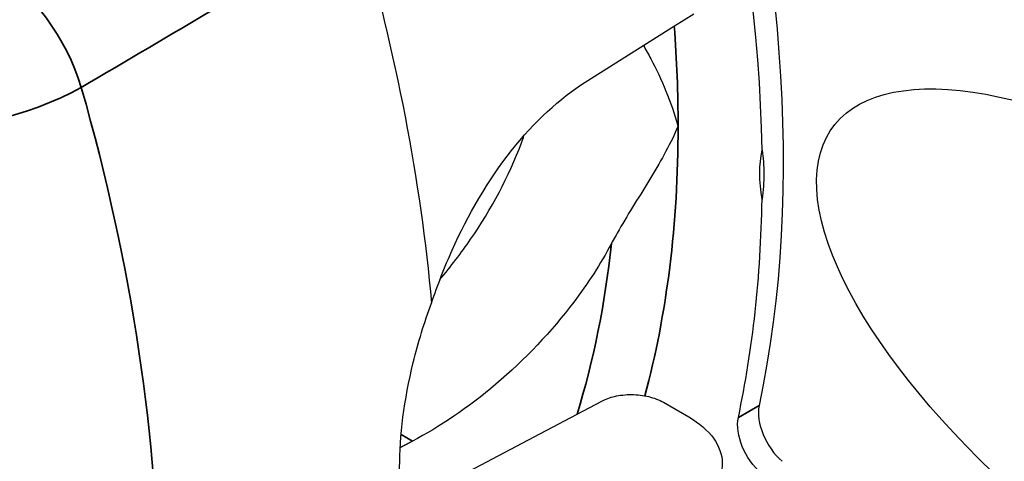
# Paper-space layout 'Layout1' of a CAD drawing. Units: inches. Extents: x -5 to 11.4, y -0.3 to 10.1.
# Drawn here: x 9.1 to 9.2, y 4.7 to 4.8 of the extents above; entities that cross this region are included whole.
import ezdxf

# ---------------------------------------------------------------- set-up
doc = ezdxf.new("R2010")
doc.units = ezdxf.units.IN
doc.header["$MEASUREMENT"] = 0
doc.layers.add('Viewport7ForCustomObjects_0', color=7, linetype='Continuous')
doc.layers.add('Visible (ANSI)', color=7, linetype='Continuous', lineweight=25)
doc.layers.add('Visible Narrow (ANSI)', color=7, linetype='Continuous', lineweight=35)

# ---------------------------------------------------------------- blocks, each defined once
blk = doc.blocks.new('CustomObjectsInViewport7_0')
at = {"layer": 'Visible (ANSI)'}
for p, q in [((-10007.13583, -10010.9708), (-10007.12281, -10010.96258)), ((-10007.19664, -10011.00918), (-10007.13583, -10010.9708)), ((-10007.23151, -10011.25032), (-10007.18548, -10011.22602)), ((-10007.14348, -10011.22685), (-10007.12618, -10011.23684)), ((-10007.298, -10011.28542), (-10007.23151, -10011.25032))]:
    blk.add_line(p, q, dxfattribs=at)
at = {"layer": 'Visible (ANSI)', "extrusion": (0, 0, -1)}
for centre, major_axis, ratio, start_param, end_param in [((-10007.48631, -10010.49248), (-0.709, 1.22802), 0.57735, 0, 3.141593), ((-10007.78329, -10010.66394), (0.67273, -1.16521), 0.57735, 4.240889, 5.35878), ((-10007.76915, -10010.65577), (0.5, -0.86603), 0.57735, 4.505865, 5.713003), ((-10008.05341, -10010.81989), (0.535, -0.92665), 0.57735, 5.117768, 5.38913), ((-10006.77413, -10011.23025), (-0.25379, 0.19089), 0.402543, 4.617899, 7.298807), ((-10006.81276, -10011.22428), (-0.25379, 0.19089), 0.402543, 5.879562, 6.098806), ((-10007.07178, -10011.25434), (-0.015, 0.02598), 0.57735, 4.171337, 5.713003)]:
    blk.add_ellipse(centre, major_axis=major_axis, ratio=ratio, start_param=start_param, end_param=end_param, dxfattribs=at)
at = {"layer": 'Visible (ANSI)'}
for centre, major_axis, start_param, end_param in [((-10007.78329, -10010.66394), (-0.5, 0.86603), 3.947505, 5.092432), ((-10007.78329, -10010.66394), (-0.5, 0.86603), 3.711775, 3.906476), ((-10007.05763, -10011.24617), (0.015, -0.02598), 3.711775, 5.253441)]:
    blk.add_ellipse(centre, major_axis=major_axis, ratio=0.57735, start_param=start_param, end_param=end_param, dxfattribs=at)
for points, knots in [([(-10007.15707, -10010.98421), (-10007.15537, -10010.9871), (-10007.15368, -10010.99012), (-10007.14462, -10011.00719), (-10007.13821, -10011.02258), (-10007.13356, -10011.03886), (-10007.13352, -10011.03898), (-10007.13349, -10011.03911)], [1.2113833, 1.2113833, 1.2113833, 1.2113833, 1.2505786, 1.2505786, 1.4232716, 1.4232716, 1.4245953, 1.4245953, 1.4245953, 1.4245953]), ([(-10007.30127, -10011.1594), (-10007.29708, -10011.14693), (-10007.29232, -10011.13476), (-10007.27655, -10011.09961), (-10007.26276, -10011.0758), (-10007.2314, -10011.0361), (-10007.21387, -10011.02005), (-10007.19664, -10011.00918)], [2.6555193, 2.6555193, 2.6555193, 2.6555193, 2.7515482, 2.7515482, 2.9499036, 2.9499036, 3.1438751, 3.1438751, 3.1438751, 3.1438751]), ([(-10007.13349, -10011.03911), (-10007.13352, -10011.03919), (-10007.13355, -10011.03927), (-10007.13821, -10011.05024), (-10007.14463, -10011.06173), (-10007.15931, -10011.08605), (-10007.16694, -10011.09789), (-10007.17551, -10011.11273), (-10007.17725, -10011.11585), (-10007.17887, -10011.1189)], [-0.0009983, -0.0009983, -0.0009983, -0.0009983, 0, 0, 0.1356714, 0.1356714, 0.2694661, 0.2694661, 0.3060114, 0.3060114, 0.3060114, 0.3060114]), ([(-10007.29552, -10011.14332), (-10007.28804, -10011.13439), (-10007.28102, -10011.12519), (-10007.26084, -10011.09591), (-10007.24841, -10011.07313), (-10007.23947, -10011.04872), (-10007.23889, -10011.04708), (-10007.23833, -10011.04545)], [1.7974737, 1.7974737, 1.7974737, 1.7974737, 1.8826834, 1.8826834, 2.0689398, 2.0689398, 2.0823311, 2.0823311, 2.0823311, 2.0823311]), ([(-10007.07634, -10011.05535), (-10007.07556, -10011.06063), (-10007.07518, -10011.06607), (-10007.07518, -10011.07714), (-10007.07556, -10011.08291), (-10007.07634, -10011.08885)], [2.259099, 2.259099, 2.259099, 2.259099, 2.3107666, 2.3107666, 2.3624342, 2.3624342, 2.3624342, 2.3624342]), ([(-10007.17887, -10011.1189), (-10007.18629, -10011.13285), (-10007.19508, -10011.14632), (-10007.21938, -10011.17843), (-10007.23792, -10011.19798), (-10007.27636, -10011.23059), (-10007.29619, -10011.24387), (-10007.31419, -10011.25321)], [2.5006072, 2.5006072, 2.5006072, 2.5006072, 2.6190352, 2.6190352, 2.8084981, 2.8084981, 2.9922138, 2.9922138, 2.9922138, 2.9922138]), ([(-10007.30127, -10011.34888), (-10007.30619, -10011.34305), (-10007.31037, -10011.3359), (-10007.31992, -10011.31194), (-10007.32293, -10011.29203), (-10007.32293, -10011.25003), (-10007.31992, -10011.2252), (-10007.31037, -10011.18628), (-10007.30619, -10011.17265), (-10007.30127, -10011.1594)], [0.4838391, 0.4838391, 0.4838391, 0.4838391, 0.5873598, 0.5873598, 0.7833211, 0.7833211, 0.9792825, 0.9792825, 1.0828032, 1.0828032, 1.0828032, 1.0828032]), ([(-10007.18548, -10011.22602), (-10007.183, -10011.22471), (-10007.17976, -10011.22355), (-10007.17331, -10011.22203), (-10007.16892, -10011.22155), (-10007.16143, -10011.22158), (-10007.15699, -10011.22211), (-10007.14998, -10011.22381), (-10007.14618, -10011.22529), (-10007.14348, -10011.22685)], [0.2316412, 0.2316412, 0.2316412, 0.2316412, 0.2563708, 0.2563708, 0.2847227, 0.2847227, 0.313499, 0.313499, 0.3426053, 0.3426053, 0.3426053, 0.3426053]), ([(-10007.12618, -10011.23684), (-10007.11944, -10011.24073), (-10007.11306, -10011.2462), (-10007.10574, -10011.25628), (-10007.10346, -10011.26266), (-10007.10335, -10011.27346), (-10007.10545, -10011.27978), (-10007.11205, -10011.28908), (-10007.11712, -10011.29376), (-10007.12281, -10011.29735)], [-0.2851037, -0.2851037, -0.2851037, -0.2851037, -0.2125333, -0.2125333, -0.1408502, -0.1408502, -0.0700795, -0.0700795, -0.008156, -0.008156, -0.008156, -0.008156])]:
    blk.add_open_spline(points, degree=3, knots=knots, dxfattribs=at)
blk.add_rational_spline([(-10007.32255, -10011.25758), (-10007.31837, -10011.25539), (-10007.31419, -10011.25321)], [2.90574587705, 2.90501820791, 2.90429038299], degree=2, dxfattribs=at)
at = {"layer": 'Visible Narrow (ANSI)'}
for p, q in [((-10007.0925, -10011.23714), (-10007.07836, -10011.22897)), ((-10007.31419, -10011.25321), (-10007.32193, -10011.24874))]:
    blk.add_line(p, q, dxfattribs=at)
for centre, major_axis, ratio, start_param, end_param in [((-10007.74087, -10010.63944), (-0.709, 1.22802), 0.57735, 4.057231, 6.283185), ((-10007.59701, -10011.00447), (-0.04555, 0.07762), 0.551661, 4.298467, 5.493556), ((-10007.78329, -10010.66394), (-0.45948, 0.79585), 0.57735, 3.926991, 4.015973), ((-10007.59701, -10011.00447), (0.08655, 0.02467), 0.32558, 3.798436, 5.343053), ((-10008.23892, -10010.927), (-0.53156, 0.9207), 0.57735, 3.551749, 4.302232), ((-10007.78329, -10010.66394), (-0.45948, 0.79585), 0.57735, 3.662204, 3.926991)]:
    blk.add_ellipse(centre, major_axis=major_axis, ratio=ratio, start_param=start_param, end_param=end_param, dxfattribs=at)
at = {"layer": 'Visible Narrow (ANSI)', "extrusion": (0, 0, -1)}
for centre, major_axis, start_param, end_param in [((-10007.78329, -10010.66394), (-0.679, 1.17606), 0.326111, 2.218056), ((-10007.8034, -10010.67555), (0.44451, -0.76991), 5.612081, 5.794538)]:
    blk.add_ellipse(centre, major_axis=major_axis, ratio=0.57735, start_param=start_param, end_param=end_param, dxfattribs=at)
at = {"layer": 'Visible Narrow (ANSI)'}
blk.add_open_spline([(-10007.53948, -10011.01268), (-10007.50923, -10010.99486), (-10007.47898, -10010.97703), (-10007.41608, -10010.93996), (-10007.38343, -10010.92072), (-10007.35078, -10010.90148)], degree=3, knots=[0, 0, 0, 0, 0.3206326, 0.3206326, 0.6667178, 0.6667178, 0.6667178, 0.6667178], dxfattribs=at)

psp = doc.layouts.get("Layout1")

# ---------------------------------------------------------------- block references
at = {"layer": 'Viewport7ForCustomObjects_0', "xscale": 0.1249999999999962, "yscale": 0.1249999999999962, "zscale": 0.1249999999999962}
psp.add_blockref('CustomObjectsInViewport7_0', (1260.08351, 1256.139787), dxfattribs=at)

doc.saveas('drawing.dxf')
